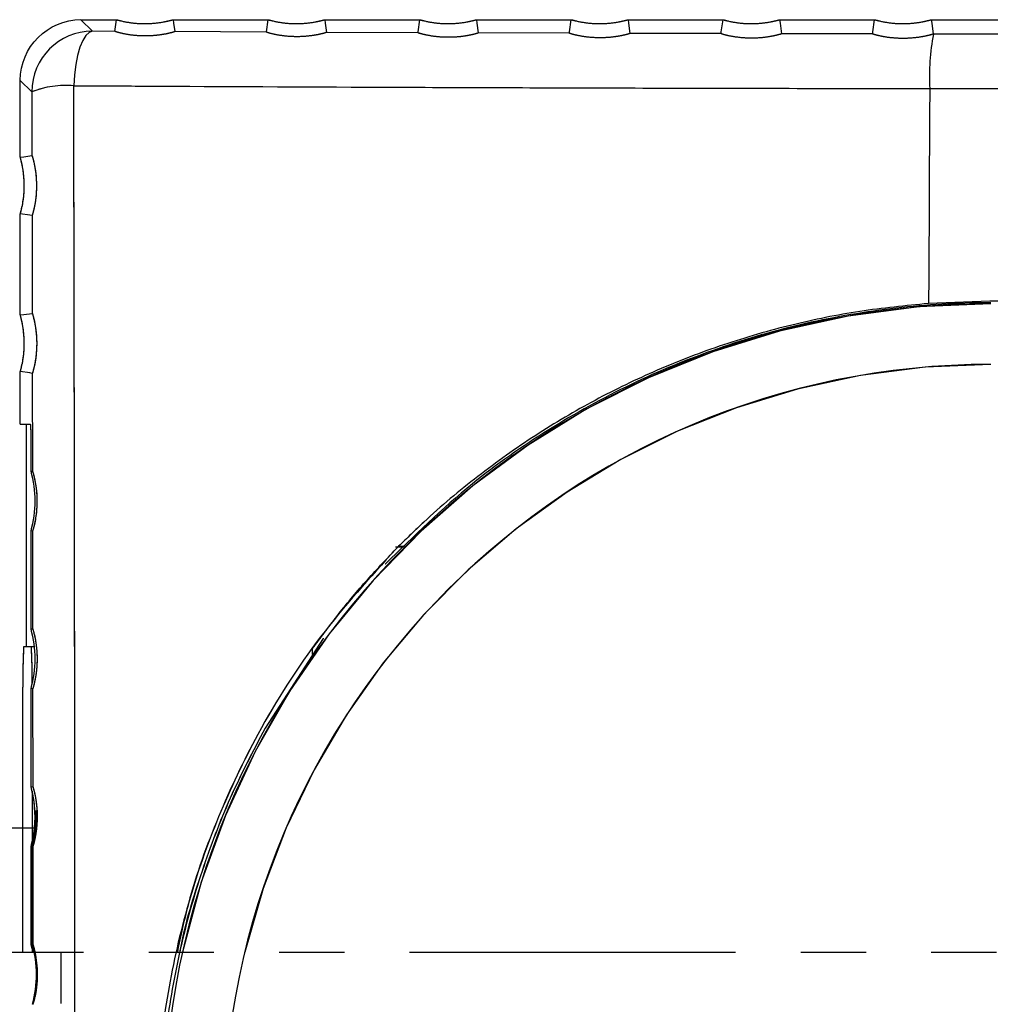
# Model space of a CAD drawing. Units: inches. Extents: x 0 to 34, y 0 to 45.4.
# Drawn here: x 11.8 to 13.7, y 16.2 to 18.2 of the extents above; entities that cross this region are included whole.
import ezdxf

# ---------------------------------------------------------------- set-up
doc = ezdxf.new("R2010")
doc.units = ezdxf.units.IN
doc.header["$MEASUREMENT"] = 0
doc.linetypes.add('HIDDEN', pattern=[0.375, 0.25, -0.125])
doc.linetypes.add('PHANTOM', pattern=[12.7, 6.35, -1.27, 1.27, -1.27, 1.27, -1.27])
for name, color, linetype in [('HIDDEN', 5, 'HIDDEN'), ('OBJECT', 7, 'Continuous'), ('PHANTOM', 6, 'PHANTOM')]:
    doc.layers.add(name, color=color, linetype=linetype)

msp = doc.modelspace()

# ---------------------------------------------------------------- linework, layer by layer
at = {"layer": 'HIDDEN', "color": 6, "linetype": 'HIDDEN', "ltscale": 0.125}
msp.add_line((11.8566, 16.341), (11.8566, 15.6401), dxfattribs=at)
at = {"layer": 'OBJECT', "color": 7, "linetype": 'Continuous'}
for p, q in [((11.8958, 18.1565), (11.9648, 18.1565)), ((11.9182, 18.1341), (11.8958, 18.1565)), ((11.9617, 18.1338), (11.9648, 18.1565)), ((12.0751, 18.1565), (12.2602, 18.1565)), ((12.0751, 18.1565), (12.0761, 18.15)), ((12.2569, 18.1327), (12.2602, 18.1565)), ((12.3705, 18.1565), (12.5555, 18.1565)), ((12.3705, 18.1565), (12.3714, 18.15)), ((12.5522, 18.1327), (12.5555, 18.1565)), ((12.6658, 18.1565), (12.8508, 18.1565)), ((12.6658, 18.1565), (12.6667, 18.15)), ((12.8475, 18.1327), (12.8508, 18.1565)), ((12.9612, 18.1565), (13.1462, 18.1565)), ((12.9612, 18.1565), (12.9621, 18.15)), ((13.1429, 18.1327), (13.1462, 18.1565)), ((13.2565, 18.1565), (13.4415, 18.1565)), ((13.2565, 18.1565), (13.2574, 18.15)), ((13.4382, 18.1327), (13.4415, 18.1565)), ((13.5518, 18.1565), (13.7368, 18.1565)), ((13.5518, 18.1565), (13.5528, 18.15)), ((12.0761, 18.15), (12.0784, 18.1332)), ((12.3714, 18.15), (12.3739, 18.1318)), ((12.6667, 18.15), (12.6694, 18.1306)), ((12.9621, 18.15), (12.9649, 18.1297)), ((13.2574, 18.15), (13.2603, 18.129)), ((13.5528, 18.15), (13.5557, 18.1286)), ((11.9052, 18.1257), (11.8992, 18.116)), ((11.9116, 18.1318), (11.9052, 18.1257)), ((11.9182, 18.1341), (11.9116, 18.1318)), ((11.9617, 18.1338), (11.9182, 18.1341)), ((12.2568, 18.1323), (12.0784, 18.1332)), ((12.2568, 18.1323), (12.2569, 18.1327)), ((12.552, 18.131), (12.3739, 18.1318)), ((12.552, 18.131), (12.5522, 18.1327)), ((12.8472, 18.13), (12.6694, 18.1306)), ((12.8472, 18.13), (12.8475, 18.1327)), ((13.1424, 18.1293), (12.9649, 18.1297)), ((13.1424, 18.1293), (13.1429, 18.1327)), ((13.4377, 18.1287), (13.2603, 18.129)), ((13.4377, 18.1287), (13.4382, 18.1327)), ((13.5562, 18.1286), (13.5557, 18.1286)), ((13.733, 18.1284), (13.5562, 18.1286)), ((11.8938, 18.103), (11.8893, 18.0871)), ((11.8992, 18.116), (11.8938, 18.103)), ((11.8893, 18.0871), (11.8856, 18.069)), ((11.8856, 18.069), (11.8831, 18.049)), ((11.8831, 18.049), (11.8817, 18.028)), ((11.7777, 17.8886), (11.7777, 18.0384)), ((11.7777, 18.0384), (11.8001, 18.0159)), ((13.549, 18.0225), (13.5486, 17.9702)), ((11.8001, 18.0159), (11.8004, 17.8918)), ((13.5486, 17.9702), (13.5483, 17.9179)), ((13.5483, 17.9179), (13.548, 17.8656)), ((11.7777, 17.8886), (11.7842, 17.8896)), ((11.7842, 17.8896), (11.8004, 17.8918)), ((13.548, 17.8656), (13.5477, 17.8133)), ((13.5477, 17.8133), (13.5474, 17.761)), ((11.7777, 17.5815), (11.7777, 17.7783)), ((11.7962, 17.7757), (11.7777, 17.7783)), ((11.8006, 17.7751), (11.7962, 17.7757)), ((11.8006, 17.7751), (11.8009, 17.5847)), ((13.5474, 17.761), (13.5471, 17.7086)), ((13.5471, 17.7086), (13.5469, 17.6563)), ((13.5469, 17.6563), (13.5466, 17.6039)), ((13.6657, 17.6083), (13.5466, 17.6039)), ((13.7689, 17.6083), (13.6657, 17.6083)), ((11.7777, 17.5815), (11.7842, 17.5824)), ((11.7842, 17.5824), (11.8009, 17.5847)), ((11.7777, 17.3688), (11.7777, 17.4712)), ((11.7962, 17.4686), (11.7777, 17.4712)), ((11.801, 17.4679), (11.7962, 17.4686)), ((11.801, 17.4679), (11.8013, 17.2776)), ((11.7777, 17.3688), (11.7971, 17.3688)), ((11.7895, 16.9357), (11.7895, 17.3688)), ((11.7984, 17.2901), (11.7984, 17.2772)), ((11.7984, 17.2772), (11.8013, 17.2776)), ((11.8014, 17.1607), (11.7984, 17.1611)), ((11.7984, 17.1611), (11.7984, 16.9701)), ((11.8014, 17.1607), (11.8016, 16.9705)), ((12.5241, 17.1293), (12.5083, 17.1293)), ((12.5145, 17.1311), (12.5145, 17.1311)), ((12.5145, 17.1311), (12.526, 17.1311)), ((12.4884, 17.0968), (12.489, 17.0971)), ((11.7984, 16.9701), (11.8016, 16.9705)), ((12.3674, 16.9518), (12.2544, 16.777)), ((12.3673, 16.952), (12.3674, 16.9518)), ((11.7842, 16.9357), (11.7993, 16.9357)), ((11.7993, 16.9357), (11.805, 16.9357)), ((12.347, 16.9202), (12.347, 16.932)), ((11.7828, 16.5832), (11.7828, 16.8569)), ((11.8017, 16.8535), (11.7984, 16.854)), ((11.7984, 16.854), (11.7984, 16.6629)), ((11.8017, 16.8535), (11.8018, 16.6634)), ((11.7984, 16.6629), (11.8018, 16.6634)), ((11.8007, 16.6542), (11.8007, 16.5832)), ((10.397, 16.5832), (11.808, 16.5832)), ((11.8019, 16.5464), (11.8014, 16.5464)), ((11.8014, 16.5464), (11.8014, 16.3562)), ((11.8014, 16.3562), (11.802, 16.3563))]:
    msp.add_line(p, q, dxfattribs=at)
at = {"layer": 'OBJECT', "color": 7, "linetype": 'PHANTOM'}
for p, q in [((11.8958, 18.1565), (11.9648, 18.1565)), ((11.9182, 18.1341), (11.8958, 18.1565)), ((11.9617, 18.1338), (11.9648, 18.1565)), ((12.0751, 18.1565), (12.2602, 18.1565)), ((12.0751, 18.1565), (12.0761, 18.15)), ((12.2569, 18.1327), (12.2602, 18.1565)), ((12.3705, 18.1565), (12.5555, 18.1565)), ((12.3705, 18.1565), (12.3714, 18.15)), ((12.5522, 18.1327), (12.5555, 18.1565)), ((12.6658, 18.1565), (12.8508, 18.1565)), ((12.6658, 18.1565), (12.6667, 18.15)), ((12.8475, 18.1327), (12.8508, 18.1565)), ((12.9612, 18.1565), (13.1462, 18.1565)), ((12.9612, 18.1565), (12.9621, 18.15)), ((13.1429, 18.1327), (13.1462, 18.1565)), ((13.2565, 18.1565), (13.4415, 18.1565)), ((13.2565, 18.1565), (13.2574, 18.15)), ((13.4382, 18.1327), (13.4415, 18.1565)), ((13.5518, 18.1565), (13.7368, 18.1565)), ((13.5518, 18.1565), (13.5528, 18.15)), ((12.0761, 18.15), (12.0784, 18.1332)), ((12.3714, 18.15), (12.3739, 18.1318)), ((12.6667, 18.15), (12.6694, 18.1306)), ((12.9621, 18.15), (12.9649, 18.1297)), ((13.2574, 18.15), (13.2603, 18.129)), ((13.5528, 18.15), (13.5557, 18.1286)), ((11.9052, 18.1257), (11.8992, 18.116)), ((11.9116, 18.1318), (11.9052, 18.1257)), ((11.9182, 18.1341), (11.9116, 18.1318)), ((11.9617, 18.1338), (11.9182, 18.1341)), ((12.2568, 18.1323), (12.0784, 18.1332)), ((12.2568, 18.1323), (12.2569, 18.1327)), ((12.552, 18.131), (12.3739, 18.1318)), ((12.552, 18.131), (12.5522, 18.1327)), ((12.8472, 18.13), (12.6694, 18.1306)), ((12.8472, 18.13), (12.8475, 18.1327)), ((13.1424, 18.1293), (12.9649, 18.1297)), ((13.1424, 18.1293), (13.1429, 18.1327)), ((13.4377, 18.1287), (13.2603, 18.129)), ((13.4377, 18.1287), (13.4382, 18.1327)), ((13.5562, 18.1286), (13.5557, 18.1286)), ((13.733, 18.1284), (13.5562, 18.1286)), ((11.8938, 18.103), (11.8893, 18.0871)), ((11.8992, 18.116), (11.8938, 18.103)), ((11.8893, 18.0871), (11.8856, 18.069)), ((11.8856, 18.069), (11.8831, 18.049)), ((11.8831, 18.049), (11.8817, 18.028)), ((11.7777, 18.0384), (11.8001, 18.0159)), ((11.7777, 17.8886), (11.7777, 18.0384)), ((13.549, 18.0225), (13.5486, 17.9702)), ((11.8001, 18.0159), (11.8004, 17.8918)), ((13.5486, 17.9702), (13.5483, 17.9179)), ((13.5483, 17.9179), (13.548, 17.8656)), ((11.7777, 17.8886), (11.7842, 17.8896)), ((11.7842, 17.8896), (11.8004, 17.8918)), ((13.548, 17.8656), (13.5477, 17.8133)), ((13.5477, 17.8133), (13.5474, 17.761)), ((11.7777, 17.5815), (11.7777, 17.7783)), ((11.7962, 17.7757), (11.7777, 17.7783)), ((11.8006, 17.7751), (11.7962, 17.7757)), ((11.8006, 17.7751), (11.8009, 17.5847)), ((13.5474, 17.761), (13.5471, 17.7086)), ((13.5471, 17.7086), (13.5469, 17.6563)), ((13.5469, 17.6563), (13.5466, 17.6039)), ((13.6657, 17.6083), (13.5466, 17.6039)), ((13.7689, 17.6083), (13.6657, 17.6083)), ((11.7777, 17.5815), (11.7842, 17.5824)), ((11.7842, 17.5824), (11.8009, 17.5847)), ((11.7777, 17.3688), (11.7777, 17.4712)), ((11.7962, 17.4686), (11.7777, 17.4712)), ((11.801, 17.4679), (11.7962, 17.4686)), ((11.801, 17.4679), (11.8013, 17.2776)), ((11.7777, 17.3688), (11.7971, 17.3688)), ((11.7895, 16.9357), (11.7895, 17.3688)), ((11.7984, 17.2901), (11.7984, 17.2772)), ((11.7984, 17.2772), (11.8013, 17.2776)), ((11.8014, 17.1607), (11.7984, 17.1611)), ((11.7984, 17.1611), (11.7984, 16.9701)), ((11.8014, 17.1607), (11.8016, 16.9705)), ((12.5241, 17.1293), (12.5085, 17.1293)), ((12.5145, 17.1311), (12.5145, 17.1311)), ((12.5145, 17.1311), (12.526, 17.1311)), ((12.4884, 17.0968), (12.489, 17.0971)), ((11.7984, 16.9701), (11.8016, 16.9705)), ((12.3674, 16.9518), (12.2544, 16.777)), ((12.3673, 16.952), (12.3674, 16.9518)), ((11.7842, 16.9357), (11.7993, 16.9357)), ((11.7993, 16.9357), (11.805, 16.9357)), ((12.347, 16.9202), (12.347, 16.932)), ((11.7828, 16.341), (11.7828, 16.8569)), ((11.8017, 16.8535), (11.7984, 16.854)), ((11.7984, 16.854), (11.7984, 16.6629)), ((11.8017, 16.8535), (11.8018, 16.6634)), ((11.7984, 16.6629), (11.8018, 16.6634)), ((11.8007, 16.6542), (11.8007, 16.5556)), ((11.7993, 16.5467), (11.7984, 16.5468)), ((11.7984, 16.5468), (11.7984, 16.3558)), ((11.7993, 16.3559), (11.7993, 16.5467)), ((11.8019, 16.5464), (11.8014, 16.5464)), ((11.8014, 16.5464), (11.8014, 16.3562)), ((11.802, 16.5576), (11.8041, 16.5576)), ((11.7984, 16.3558), (11.7993, 16.3559)), ((11.7984, 16.3558), (11.8019, 16.3415)), ((11.7993, 16.3559), (11.8027, 16.3416)), ((11.8014, 16.3562), (11.802, 16.3563)), ((11.8048, 16.3418), (11.8014, 16.3562)), ((11.8007, 16.347), (11.8007, 16.341)), ((11.8019, 16.3415), (11.802, 16.341)), ((11.8027, 16.3416), (11.8028, 16.341)), ((11.8049, 16.341), (11.8048, 16.3418))]:
    msp.add_line(p, q, dxfattribs=at)
at = {"layer": 'OBJECT', "color": 7, "linetype": 'Continuous'}
for centre, radius, start, end in [((11.9183, 18.0159), 0.1182, 90.0206, 179.9794), ((13.9875, 18.0459), 0.4392, 169.1511, 183.0548), ((11.8671, 17.8454), 0.1832, 85.4204, 111.4363), ((13.668, 15.9906), 1.6128, 90, 270), ((13.668, 15.9906), 1.4947, 90, 270), ((11.5885, 17.2192), 0.2179, 344.547, 15.453), ((11.5885, 16.912), 0.2179, 344.547, 15.453), ((12.9122, 16.8766), 1.1296, 177.0021, 180.9981), ((10.7283, 16.879), 1.0725, 359.1268, 3.0261), ((11.5885, 16.6049), 0.2179, 354.2945, 15.453), ((11.5885, 16.6049), 0.2208, 344.6502, 347.6411), ((11.5885, 16.2977), 0.2208, 344.6502, 15.3498)]:
    msp.add_arc(centre, radius, start, end, dxfattribs=at)
at = {"layer": 'OBJECT', "color": 7, "linetype": 'PHANTOM'}
for centre, radius, start, end in [((11.9183, 18.0159), 0.1182, 90.0206, 179.9794), ((13.9875, 18.0459), 0.4392, 169.1511, 183.0548), ((11.8671, 17.8454), 0.1832, 85.4204, 111.4363), ((13.668, 15.9906), 1.6128, 90, 167.4495), ((13.668, 15.9906), 1.4947, 90, 166.4395), ((11.5885, 17.2192), 0.2179, 344.547, 15.453), ((11.5885, 16.912), 0.2179, 344.547, 15.453), ((12.9122, 16.8766), 1.1296, 177.0021, 180.9981), ((10.7283, 16.879), 1.0725, 359.1268, 3.0261), ((11.5885, 16.6049), 0.2179, 344.547, 15.453), ((11.5885, 16.6049), 0.2187, 344.5775, 347.5227), ((11.5885, 16.6049), 0.2208, 344.6502, 347.6411)]:
    msp.add_arc(centre, radius, start, end, dxfattribs=at)
at = {"layer": 'OBJECT', "color": 7, "linetype": 'Continuous', "extrusion": (0, 0, -1)}
for centre, major_axis, ratio, start_param, end_param in [((11.8958, 18.0384), (-0.0836, 0.0836), 0.999756, 5.497939, 7.068431), ((11.7971, 17.2901), (0, 0.0788), 0.017455, 0, 1.570796)]:
    msp.add_ellipse(centre, major_axis=major_axis, ratio=ratio, start_param=start_param, end_param=end_param, dxfattribs=at)
at = {"layer": 'OBJECT', "color": 7, "linetype": 'PHANTOM', "extrusion": (0, 0, -1)}
for centre, major_axis, ratio, start_param, end_param in [((11.8958, 18.0384), (-0.0836, 0.0836), 0.999756, 5.497939, 7.068431), ((11.7971, 17.2901), (0, 0.0788), 0.017455, 0, 1.570796)]:
    msp.add_ellipse(centre, major_axis=major_axis, ratio=ratio, start_param=start_param, end_param=end_param, dxfattribs=at)
at = {"layer": 'OBJECT', "color": 7, "linetype": 'Continuous'}
for points, knots in [([(11.9648, 18.1565), (11.9649, 18.1565), (11.965, 18.1565), (11.966, 18.1562), (11.9691, 18.1554), (11.9809, 18.1524), (12.0016, 18.149), (12.0291, 18.1484), (12.0497, 18.1508), (12.0624, 18.1534), (12.0676, 18.1546), (12.0713, 18.1555), (12.0737, 18.1561), (12.0747, 18.1564), (12.0751, 18.1565), (12.0751, 18.1565), (12.0751, 18.1565)], [0, 0, 0, 0, 0.011004, 0.024492, 0.047601, 0.113496, 0.345371, 0.574676, 0.809721, 0.867275, 0.907686, 0.951847, 0.968996, 0.986293, 0.996586, 1, 1, 1, 1]), ([(12.2602, 18.1565), (12.2602, 18.1565), (12.2603, 18.1565), (12.2614, 18.1562), (12.2645, 18.1554), (12.2762, 18.1524), (12.2969, 18.149), (12.3244, 18.1484), (12.345, 18.1508), (12.3577, 18.1534), (12.363, 18.1546), (12.3666, 18.1555), (12.369, 18.1561), (12.3701, 18.1564), (12.3705, 18.1565), (12.3705, 18.1565), (12.3705, 18.1565)], [0, 0, 0, 0, 0.011004, 0.024493, 0.047601, 0.113496, 0.345371, 0.574676, 0.809721, 0.867275, 0.907686, 0.951847, 0.968996, 0.986293, 0.996586, 1, 1, 1, 1]), ([(12.5555, 18.1565), (12.5556, 18.1565), (12.5557, 18.1565), (12.5567, 18.1562), (12.5598, 18.1554), (12.5716, 18.1524), (12.5923, 18.149), (12.6198, 18.1484), (12.6404, 18.1508), (12.6531, 18.1534), (12.6583, 18.1546), (12.6619, 18.1555), (12.6643, 18.1561), (12.6654, 18.1564), (12.6658, 18.1565), (12.6658, 18.1565), (12.6658, 18.1565)], [0, 0, 0, 0, 0.011004, 0.024493, 0.047601, 0.113496, 0.345371, 0.574676, 0.809721, 0.867275, 0.907686, 0.951847, 0.968996, 0.986293, 0.996586, 1, 1, 1, 1]), ([(12.8508, 18.1565), (12.8509, 18.1565), (12.851, 18.1565), (12.852, 18.1562), (12.8551, 18.1554), (12.8669, 18.1524), (12.8876, 18.149), (12.9151, 18.1484), (12.9357, 18.1508), (12.9484, 18.1534), (12.9536, 18.1546), (12.9573, 18.1555), (12.9597, 18.1561), (12.9608, 18.1564), (12.9611, 18.1565), (12.9611, 18.1565), (12.9612, 18.1565)], [0, 0, 0, 0, 0.011004, 0.024493, 0.047601, 0.113496, 0.345371, 0.574676, 0.809722, 0.867274, 0.907686, 0.951848, 0.968995, 0.986293, 0.996586, 1, 1, 1, 1]), ([(13.1462, 18.1565), (13.1462, 18.1565), (13.1463, 18.1565), (13.1474, 18.1562), (13.1505, 18.1554), (13.1623, 18.1524), (13.1829, 18.149), (13.2104, 18.1484), (13.231, 18.1508), (13.2437, 18.1534), (13.249, 18.1546), (13.2526, 18.1555), (13.255, 18.1561), (13.2561, 18.1564), (13.2565, 18.1565), (13.2565, 18.1565), (13.2565, 18.1565)], [0, 0, 0, 0, 0.011004, 0.024493, 0.047601, 0.113496, 0.345371, 0.574676, 0.809721, 0.867275, 0.907687, 0.951847, 0.968995, 0.986293, 0.996586, 1, 1, 1, 1]), ([(13.4415, 18.1565), (13.4416, 18.1565), (13.4417, 18.1565), (13.4427, 18.1562), (13.4458, 18.1554), (13.4576, 18.1524), (13.4783, 18.149), (13.5058, 18.1484), (13.5264, 18.1508), (13.5391, 18.1534), (13.5443, 18.1546), (13.5479, 18.1555), (13.5503, 18.1561), (13.5514, 18.1564), (13.5518, 18.1565), (13.5518, 18.1565), (13.5518, 18.1565)], [0, 0, 0, 0, 0.011004, 0.024493, 0.047601, 0.113496, 0.345371, 0.574676, 0.809721, 0.867275, 0.907687, 0.951847, 0.968995, 0.986293, 0.996586, 1, 1, 1, 1]), ([(12.0784, 18.1332), (12.0781, 18.133), (12.0776, 18.1328), (12.0727, 18.1313), (12.0648, 18.1294), (12.0529, 18.1271), (12.0344, 18.1249), (12.0115, 18.1246), (11.9884, 18.127), (11.9721, 18.1305), (11.9632, 18.1331), (11.9621, 18.1336), (11.9617, 18.1338)], [0, 0, 0, 0, 0.05994, 0.120182, 0.173908, 0.245932, 0.349448, 0.503471, 0.66329, 0.822965, 0.922606, 1, 1, 1, 1]), ([(12.3739, 18.1318), (12.3736, 18.1316), (12.373, 18.1313), (12.3679, 18.1298), (12.3596, 18.1278), (12.3467, 18.1254), (12.327, 18.1232), (12.3031, 18.1233), (12.2805, 18.1261), (12.2656, 18.1295), (12.258, 18.1317), (12.2572, 18.1321), (12.2568, 18.1323)], [0, 0, 0, 0, 0.062141, 0.124509, 0.18091, 0.260152, 0.373533, 0.534997, 0.700537, 0.840307, 0.932516, 1, 1, 1, 1]), ([(12.6694, 18.1306), (12.6691, 18.1304), (12.6684, 18.1301), (12.663, 18.1286), (12.6542, 18.1265), (12.6404, 18.1239), (12.6196, 18.1219), (12.5948, 18.1223), (12.5729, 18.1254), (12.559, 18.1287), (12.5528, 18.1306), (12.5522, 18.1309), (12.552, 18.131)], [0, 0, 0, 0, 0.064508, 0.129152, 0.1886, 0.275578, 0.398856, 0.565513, 0.734555, 0.856825, 0.945581, 1, 1, 1, 1]), ([(12.9649, 18.1297), (12.9645, 18.1295), (12.9638, 18.1292), (12.958, 18.1275), (12.9488, 18.1253), (12.934, 18.1227), (12.9122, 18.1208), (12.8868, 18.1216), (12.8655, 18.125), (12.8529, 18.1281), (12.8478, 18.1297), (12.8473, 18.1299), (12.8472, 18.13)], [0, 0, 0, 0, 0.067011, 0.134054, 0.196937, 0.29214, 0.425069, 0.594281, 0.764501, 0.872301, 0.954877, 1, 1, 1, 1]), ([(13.2603, 18.129), (13.2599, 18.1288), (13.2591, 18.1285), (13.2531, 18.1268), (13.2433, 18.1245), (13.2275, 18.1217), (13.2061, 18.1201), (13.1816, 18.121), (13.1612, 18.1241), (13.1485, 18.1272), (13.1431, 18.1289), (13.1426, 18.1292), (13.1424, 18.1293)], [0, 0, 0, 0, 0.069623, 0.139167, 0.205871, 0.309742, 0.451745, 0.597239, 0.766478, 0.869122, 0.949652, 1, 1, 1, 1]), ([(13.5557, 18.1286), (13.5553, 18.1284), (13.5544, 18.128), (13.5475, 18.1261), (13.5358, 18.1234), (13.5172, 18.1206), (13.4935, 18.1196), (13.4701, 18.1213), (13.4526, 18.1245), (13.4424, 18.1271), (13.4382, 18.1284), (13.4378, 18.1287), (13.4377, 18.1287)], [0, 0, 0, 0, 0.072367, 0.144529, 0.232636, 0.351645, 0.507443, 0.665215, 0.792038, 0.885647, 0.960191, 1, 1, 1, 1]), ([(11.8817, 18.028), (11.9192, 18.0278), (11.9942, 18.0274), (12.2207, 18.0262), (12.5657, 18.0247), (12.9622, 18.0235), (13.2908, 18.0228), (13.4628, 18.0226), (13.549, 18.0225)], [0, 0, 0, 0, 0.0694152, 0.1388522, 0.4166767, 0.6959089, 0.8478401, 1, 1, 1, 1]), ([(11.8817, 13.9531), (11.8821, 14.1216), (11.8828, 14.4587), (11.8835, 14.9662), (11.8839, 15.4749), (11.8841, 15.9353), (11.884, 16.3465), (11.8837, 16.8081), (11.8831, 17.3693), (11.8822, 17.8084), (11.8817, 18.028)], [0, 0, 0, 0, 0.124447, 0.248895, 0.373707, 0.49852, 0.587171, 0.675855, 0.837827, 1, 1, 1, 1]), ([(13.549, 18.0225), (13.6276, 18.0224), (13.8272, 18.0222), (14.148, 18.0219), (14.3902, 18.0218), (14.5113, 18.0217)], [0, 0, 0, 0, 0.245191, 0.622581, 1, 1, 1, 1]), ([(11.7777, 17.7783), (11.7777, 17.7784), (11.7777, 17.7785), (11.778, 17.7795), (11.7788, 17.7826), (11.7818, 17.7944), (11.7867, 17.8242), (11.7852, 17.8545), (11.7808, 17.8759), (11.7796, 17.8811), (11.7787, 17.8847), (11.7781, 17.8871), (11.7778, 17.8882), (11.7777, 17.8886), (11.7777, 17.8886), (11.7777, 17.8886)], [0, 0, 0, 0, 0.01102, 0.024528, 0.047671, 0.113661, 0.345873, 0.809445, 0.867082, 0.907552, 0.951778, 0.96895, 0.986273, 0.996581, 1, 1, 1, 1]), ([(11.8004, 17.8918), (11.8006, 17.8912), (11.8011, 17.8901), (11.8035, 17.8816), (11.8067, 17.8669), (11.8092, 17.845), (11.8092, 17.8211), (11.8069, 17.8011), (11.8041, 17.7875), (11.8019, 17.779), (11.8008, 17.7755), (11.8006, 17.7752), (11.8006, 17.7751)], [0, 0, 0, 0, 0.08455, 0.168409, 0.287789, 0.443596, 0.601458, 0.727573, 0.819874, 0.893501, 0.967526, 1, 1, 1, 1]), ([(13.668, 17.6053), (13.6658, 17.6053), (13.6042, 17.6053), (13.4828, 17.598), (13.3066, 17.568), (13.1333, 17.5185), (12.9654, 17.4492), (12.8054, 17.3607), (12.6422, 17.247), (12.5439, 17.1508), (12.489, 17.0971)], [0, 0, 0, 0, 0.004817, 0.139645, 0.2749, 0.409738, 0.548145, 0.687, 0.825416, 1, 1, 1, 1]), ([(13.5466, 17.6039), (13.5018, 17.5995), (13.4122, 17.5907), (13.2786, 17.5634), (13.1466, 17.5253), (13.0184, 17.4761), (12.8961, 17.4169), (12.7793, 17.348), (12.6677, 17.2687), (12.5798, 17.1949), (12.5307, 17.1469), (12.5145, 17.1311)], [0, 0, 0, 0, 0.116059, 0.232118, 0.35156, 0.471003, 0.586935, 0.702867, 0.822094, 0.941321, 1, 1, 1, 1]), ([(11.7777, 17.4712), (11.7777, 17.4712), (11.7777, 17.4713), (11.778, 17.4724), (11.7788, 17.4754), (11.7818, 17.4872), (11.7867, 17.517), (11.7852, 17.5473), (11.7808, 17.5687), (11.7796, 17.574), (11.7787, 17.5776), (11.7781, 17.58), (11.7778, 17.5811), (11.7777, 17.5815), (11.7777, 17.5815), (11.7777, 17.5815)], [0, 0, 0, 0, 0.01102, 0.024529, 0.04767, 0.113661, 0.345873, 0.809444, 0.867082, 0.907553, 0.951777, 0.96895, 0.986273, 0.996581, 1, 1, 1, 1]), ([(11.8009, 17.5847), (11.8011, 17.5842), (11.8016, 17.5831), (11.8039, 17.5747), (11.807, 17.5603), (11.8097, 17.5389), (11.8097, 17.5151), (11.8075, 17.4949), (11.8047, 17.4807), (11.8024, 17.4719), (11.8013, 17.4683), (11.8011, 17.468), (11.801, 17.4679)], [0, 0, 0, 0, 0.083262, 0.165883, 0.281791, 0.434158, 0.588843, 0.720258, 0.815766, 0.891442, 0.967568, 1, 1, 1, 1]), ([(11.8013, 17.2776), (11.8015, 17.2771), (11.802, 17.276), (11.8043, 17.2679), (11.8073, 17.2537), (11.81, 17.2328), (11.8102, 17.2092), (11.808, 17.1886), (11.8052, 17.1739), (11.8028, 17.1649), (11.8016, 17.1611), (11.8015, 17.1608), (11.8014, 17.1607)], [0, 0, 0, 0, 0.082011, 0.163433, 0.275965, 0.424811, 0.576213, 0.712743, 0.811592, 0.889387, 0.967683, 1, 1, 1, 1]), ([(12.5095, 17.126), (12.4588, 17.0704), (12.3574, 16.9591), (12.2447, 16.7809), (12.1608, 16.6056), (12.1021, 16.4369), (12.062, 16.2627), (12.042, 16.0849), (12.0414, 15.906), (12.0607, 15.7257), (12.1011, 15.5468), (12.1622, 15.3716), (12.2481, 15.1941), (12.361, 15.0178), (12.46, 14.9094), (12.5095, 14.8551)], [0, 0, 0, 0, 0.089888, 0.179771, 0.250439, 0.321326, 0.391987, 0.462643, 0.533526, 0.604182, 0.677585, 0.751242, 0.824653, 0.912325, 1, 1, 1, 1]), ([(12.347, 16.932), (12.3625, 16.953), (12.3952, 16.9976), (12.4493, 17.0625), (12.4894, 17.1048), (12.5095, 17.126)], [0, 0, 0, 0, 0.309142, 0.654072, 1, 1, 1, 1]), ([(12.5095, 17.126), (12.5096, 17.1261), (12.5112, 17.1277), (12.5129, 17.1294), (12.5145, 17.1311)], [0, 0, 0, 0, 0.0251586, 1, 1, 1, 1]), ([(11.8016, 16.9705), (11.8018, 16.97), (11.8023, 16.969), (11.8045, 16.961), (11.8076, 16.9472), (11.8102, 16.9267), (11.8106, 16.902), (11.8082, 16.8801), (11.8051, 16.8649), (11.8028, 16.8567), (11.8019, 16.8537), (11.8017, 16.8536), (11.8017, 16.8535)], [0, 0, 0, 0, 0.080822, 0.161106, 0.270393, 0.415699, 0.563776, 0.729602, 0.824499, 0.90158, 0.979127, 1, 1, 1, 1]), ([(12.2544, 16.777), (12.2309, 16.732), (12.1838, 16.642), (12.1289, 16.4976), (12.0867, 16.347), (12.0606, 16.1988), (12.0489, 16.0571), (12.0489, 15.9217), (12.0605, 15.7853), (12.0898, 15.6169), (12.1465, 15.4185), (12.2182, 15.2761), (12.2544, 15.2041)], [0, 0, 0, 0, 0.092879, 0.185758, 0.28217, 0.378574, 0.459759, 0.540942, 0.624814, 0.70869, 0.852738, 1, 1, 1, 1]), ([(11.8018, 16.6634), (11.8021, 16.6629), (11.8025, 16.6619), (11.8047, 16.6541), (11.8077, 16.6406), (11.8103, 16.6206), (11.8108, 16.5963), (11.8086, 16.5744), (11.8055, 16.5587), (11.8032, 16.5498), (11.8021, 16.5466), (11.8019, 16.5464), (11.8019, 16.5464)], [0, 0, 0, 0, 0.079634, 0.158779, 0.264867, 0.406521, 0.551131, 0.716488, 0.816482, 0.896324, 0.976708, 1, 1, 1, 1]), ([(11.8041, 16.5576), (11.8048, 16.5608), (11.8061, 16.5671), (11.8074, 16.5765), (11.8083, 16.5855), (11.8088, 16.5937), (11.8089, 16.6009), (11.8088, 16.607), (11.8085, 16.6118), (11.8082, 16.615), (11.808, 16.6167), (11.8078, 16.6168), (11.8077, 16.6151), (11.8077, 16.6119), (11.8076, 16.607), (11.8075, 16.6008), (11.8071, 16.5933), (11.8067, 16.5874), (11.8062, 16.5837), (11.8062, 16.5832)], [0, 0, 0, 0, 0.060277, 0.122275, 0.182587, 0.244678, 0.304572, 0.366149, 0.427056, 0.489687, 0.551297, 0.614694, 0.676262, 0.739615, 0.80119, 0.864556, 0.926024, 0.989316, 1, 1, 1, 1]), ([(11.8019, 16.5464), (11.8019, 16.5147), (11.802, 16.4513), (11.802, 16.3879), (11.802, 16.3563)], [0, 0, 0, 0, 0.499994, 1, 1, 1, 1]), ([(11.802, 16.3563), (11.8022, 16.3558), (11.8026, 16.3548), (11.8048, 16.3471), (11.8077, 16.3339), (11.8103, 16.3145), (11.811, 16.2906), (11.809, 16.2687), (11.8058, 16.2524), (11.8035, 16.2435), (11.8023, 16.2396), (11.8021, 16.2393), (11.802, 16.2392)], [0, 0, 0, 0, 0.078462, 0.156487, 0.259445, 0.397383, 0.538432, 0.70292, 0.808279, 0.890984, 0.960535, 1, 1, 1, 1])]:
    msp.add_open_spline(points, degree=3, knots=knots, dxfattribs=at)
at = {"layer": 'OBJECT', "color": 7, "linetype": 'PHANTOM'}
for points, knots in [([(11.9648, 18.1565), (11.9649, 18.1565), (11.965, 18.1565), (11.966, 18.1562), (11.9691, 18.1554), (11.9809, 18.1524), (12.0016, 18.149), (12.0291, 18.1484), (12.0497, 18.1508), (12.0624, 18.1534), (12.0676, 18.1546), (12.0713, 18.1555), (12.0737, 18.1561), (12.0747, 18.1564), (12.0751, 18.1565), (12.0751, 18.1565), (12.0751, 18.1565)], [0, 0, 0, 0, 0.011004, 0.024492, 0.047601, 0.113496, 0.345371, 0.574676, 0.809721, 0.867275, 0.907686, 0.951847, 0.968996, 0.986293, 0.996586, 1, 1, 1, 1]), ([(12.2602, 18.1565), (12.2602, 18.1565), (12.2603, 18.1565), (12.2614, 18.1562), (12.2645, 18.1554), (12.2762, 18.1524), (12.2969, 18.149), (12.3244, 18.1484), (12.345, 18.1508), (12.3577, 18.1534), (12.363, 18.1546), (12.3666, 18.1555), (12.369, 18.1561), (12.3701, 18.1564), (12.3705, 18.1565), (12.3705, 18.1565), (12.3705, 18.1565)], [0, 0, 0, 0, 0.011004, 0.024493, 0.047601, 0.113496, 0.345371, 0.574676, 0.809721, 0.867275, 0.907686, 0.951847, 0.968996, 0.986293, 0.996586, 1, 1, 1, 1]), ([(12.5555, 18.1565), (12.5556, 18.1565), (12.5557, 18.1565), (12.5567, 18.1562), (12.5598, 18.1554), (12.5716, 18.1524), (12.5923, 18.149), (12.6198, 18.1484), (12.6404, 18.1508), (12.6531, 18.1534), (12.6583, 18.1546), (12.6619, 18.1555), (12.6643, 18.1561), (12.6654, 18.1564), (12.6658, 18.1565), (12.6658, 18.1565), (12.6658, 18.1565)], [0, 0, 0, 0, 0.011004, 0.024493, 0.047601, 0.113496, 0.345371, 0.574676, 0.809721, 0.867275, 0.907686, 0.951847, 0.968996, 0.986293, 0.996586, 1, 1, 1, 1]), ([(12.8508, 18.1565), (12.8509, 18.1565), (12.851, 18.1565), (12.852, 18.1562), (12.8551, 18.1554), (12.8669, 18.1524), (12.8876, 18.149), (12.9151, 18.1484), (12.9357, 18.1508), (12.9484, 18.1534), (12.9536, 18.1546), (12.9573, 18.1555), (12.9597, 18.1561), (12.9608, 18.1564), (12.9611, 18.1565), (12.9611, 18.1565), (12.9612, 18.1565)], [0, 0, 0, 0, 0.011004, 0.024493, 0.047601, 0.113496, 0.345371, 0.574676, 0.809722, 0.867274, 0.907686, 0.951848, 0.968995, 0.986293, 0.996586, 1, 1, 1, 1]), ([(13.1462, 18.1565), (13.1462, 18.1565), (13.1463, 18.1565), (13.1474, 18.1562), (13.1505, 18.1554), (13.1623, 18.1524), (13.1829, 18.149), (13.2104, 18.1484), (13.231, 18.1508), (13.2437, 18.1534), (13.249, 18.1546), (13.2526, 18.1555), (13.255, 18.1561), (13.2561, 18.1564), (13.2565, 18.1565), (13.2565, 18.1565), (13.2565, 18.1565)], [0, 0, 0, 0, 0.011004, 0.024493, 0.047601, 0.113496, 0.345371, 0.574676, 0.809721, 0.867275, 0.907687, 0.951847, 0.968995, 0.986293, 0.996586, 1, 1, 1, 1]), ([(13.4415, 18.1565), (13.4416, 18.1565), (13.4417, 18.1565), (13.4427, 18.1562), (13.4458, 18.1554), (13.4576, 18.1524), (13.4783, 18.149), (13.5058, 18.1484), (13.5264, 18.1508), (13.5391, 18.1534), (13.5443, 18.1546), (13.5479, 18.1555), (13.5503, 18.1561), (13.5514, 18.1564), (13.5518, 18.1565), (13.5518, 18.1565), (13.5518, 18.1565)], [0, 0, 0, 0, 0.011004, 0.024493, 0.047601, 0.113496, 0.345371, 0.574676, 0.809721, 0.867275, 0.907687, 0.951847, 0.968995, 0.986293, 0.996586, 1, 1, 1, 1]), ([(12.0784, 18.1332), (12.0781, 18.133), (12.0776, 18.1328), (12.0727, 18.1313), (12.0648, 18.1294), (12.0529, 18.1271), (12.0344, 18.1249), (12.0115, 18.1246), (11.9884, 18.127), (11.9721, 18.1305), (11.9632, 18.1331), (11.9621, 18.1336), (11.9617, 18.1338)], [0, 0, 0, 0, 0.05994, 0.120182, 0.173908, 0.245932, 0.349448, 0.503471, 0.66329, 0.822965, 0.922606, 1, 1, 1, 1]), ([(12.3739, 18.1318), (12.3736, 18.1316), (12.373, 18.1313), (12.3679, 18.1298), (12.3596, 18.1278), (12.3467, 18.1254), (12.327, 18.1232), (12.3031, 18.1233), (12.2805, 18.1261), (12.2656, 18.1295), (12.258, 18.1317), (12.2572, 18.1321), (12.2568, 18.1323)], [0, 0, 0, 0, 0.062141, 0.124509, 0.18091, 0.260152, 0.373533, 0.534997, 0.700537, 0.840307, 0.932516, 1, 1, 1, 1]), ([(12.6694, 18.1306), (12.6691, 18.1304), (12.6684, 18.1301), (12.663, 18.1286), (12.6542, 18.1265), (12.6404, 18.1239), (12.6196, 18.1219), (12.5948, 18.1223), (12.5729, 18.1254), (12.559, 18.1287), (12.5528, 18.1306), (12.5522, 18.1309), (12.552, 18.131)], [0, 0, 0, 0, 0.064508, 0.129152, 0.1886, 0.275578, 0.398856, 0.565513, 0.734555, 0.856825, 0.945581, 1, 1, 1, 1]), ([(12.9649, 18.1297), (12.9645, 18.1295), (12.9638, 18.1292), (12.958, 18.1275), (12.9488, 18.1253), (12.934, 18.1227), (12.9122, 18.1208), (12.8868, 18.1216), (12.8655, 18.125), (12.8529, 18.1281), (12.8478, 18.1297), (12.8473, 18.1299), (12.8472, 18.13)], [0, 0, 0, 0, 0.067011, 0.134054, 0.196937, 0.29214, 0.425069, 0.594281, 0.764501, 0.872301, 0.954877, 1, 1, 1, 1]), ([(13.2603, 18.129), (13.2599, 18.1288), (13.2591, 18.1285), (13.2531, 18.1268), (13.2433, 18.1245), (13.2275, 18.1217), (13.2061, 18.1201), (13.1816, 18.121), (13.1612, 18.1241), (13.1485, 18.1272), (13.1431, 18.1289), (13.1426, 18.1292), (13.1424, 18.1293)], [0, 0, 0, 0, 0.069623, 0.139167, 0.205871, 0.309742, 0.451745, 0.597239, 0.766478, 0.869122, 0.949652, 1, 1, 1, 1]), ([(13.5557, 18.1286), (13.5553, 18.1284), (13.5544, 18.128), (13.5475, 18.1261), (13.5358, 18.1234), (13.5172, 18.1206), (13.4935, 18.1196), (13.4701, 18.1213), (13.4526, 18.1245), (13.4424, 18.1271), (13.4382, 18.1284), (13.4378, 18.1287), (13.4377, 18.1287)], [0, 0, 0, 0, 0.072367, 0.144529, 0.232636, 0.351645, 0.507443, 0.665215, 0.792038, 0.885647, 0.960191, 1, 1, 1, 1]), ([(11.8817, 18.028), (11.9192, 18.0278), (11.9942, 18.0274), (12.2207, 18.0262), (12.5657, 18.0247), (12.9622, 18.0235), (13.2908, 18.0228), (13.4628, 18.0226), (13.549, 18.0225)], [0, 0, 0, 0, 0.0694152, 0.1388522, 0.4166767, 0.6959089, 0.8478401, 1, 1, 1, 1]), ([(11.884, 16.341), (11.884, 16.3428), (11.8839, 16.4653), (11.8837, 16.8081), (11.8831, 17.3693), (11.8822, 17.8084), (11.8817, 18.028)], [0, 0, 0, 0, 0.0032, 0.217333, 0.608424, 1, 1, 1, 1]), ([(13.549, 18.0225), (13.6276, 18.0224), (13.8272, 18.0222), (14.148, 18.0219), (14.3902, 18.0218), (14.5113, 18.0217)], [0, 0, 0, 0, 0.245191, 0.622581, 1, 1, 1, 1]), ([(11.7777, 17.7783), (11.7777, 17.7784), (11.7777, 17.7785), (11.778, 17.7795), (11.7788, 17.7826), (11.7818, 17.7944), (11.7867, 17.8242), (11.7852, 17.8545), (11.7808, 17.8759), (11.7796, 17.8811), (11.7787, 17.8847), (11.7781, 17.8871), (11.7778, 17.8882), (11.7777, 17.8886), (11.7777, 17.8886), (11.7777, 17.8886)], [0, 0, 0, 0, 0.01102, 0.024528, 0.047671, 0.113661, 0.345873, 0.809445, 0.867082, 0.907552, 0.951778, 0.96895, 0.986273, 0.996581, 1, 1, 1, 1]), ([(11.8004, 17.8918), (11.8006, 17.8912), (11.8011, 17.8901), (11.8035, 17.8816), (11.8067, 17.8669), (11.8092, 17.845), (11.8092, 17.8211), (11.8069, 17.8011), (11.8041, 17.7875), (11.8019, 17.779), (11.8008, 17.7755), (11.8006, 17.7752), (11.8006, 17.7751)], [0, 0, 0, 0, 0.08455, 0.168409, 0.287789, 0.443596, 0.601458, 0.727573, 0.819874, 0.893501, 0.967526, 1, 1, 1, 1]), ([(13.668, 17.6053), (13.6658, 17.6053), (13.6042, 17.6053), (13.4828, 17.598), (13.3066, 17.568), (13.1333, 17.5185), (12.9654, 17.4492), (12.8054, 17.3607), (12.6422, 17.247), (12.5439, 17.1508), (12.489, 17.0971)], [0, 0, 0, 0, 0.004817, 0.139645, 0.2749, 0.409738, 0.548145, 0.687, 0.825416, 1, 1, 1, 1]), ([(13.5466, 17.6039), (13.5018, 17.5995), (13.4122, 17.5907), (13.2786, 17.5634), (13.1466, 17.5253), (13.0184, 17.4761), (12.8961, 17.4169), (12.7793, 17.348), (12.6677, 17.2687), (12.5798, 17.1949), (12.5307, 17.1469), (12.5145, 17.1311)], [0, 0, 0, 0, 0.116059, 0.232118, 0.35156, 0.471003, 0.586935, 0.702867, 0.822094, 0.941321, 1, 1, 1, 1]), ([(11.7777, 17.4712), (11.7777, 17.4712), (11.7777, 17.4713), (11.778, 17.4724), (11.7788, 17.4754), (11.7818, 17.4872), (11.7867, 17.517), (11.7852, 17.5473), (11.7808, 17.5687), (11.7796, 17.574), (11.7787, 17.5776), (11.7781, 17.58), (11.7778, 17.5811), (11.7777, 17.5815), (11.7777, 17.5815), (11.7777, 17.5815)], [0, 0, 0, 0, 0.01102, 0.024529, 0.04767, 0.113661, 0.345873, 0.809444, 0.867082, 0.907553, 0.951777, 0.96895, 0.986273, 0.996581, 1, 1, 1, 1]), ([(11.8009, 17.5847), (11.8011, 17.5842), (11.8016, 17.5831), (11.8039, 17.5747), (11.807, 17.5603), (11.8097, 17.5389), (11.8097, 17.5151), (11.8075, 17.4949), (11.8047, 17.4807), (11.8024, 17.4719), (11.8013, 17.4683), (11.8011, 17.468), (11.801, 17.4679)], [0, 0, 0, 0, 0.083262, 0.165883, 0.281791, 0.434158, 0.588843, 0.720258, 0.815766, 0.891442, 0.967568, 1, 1, 1, 1]), ([(11.8013, 17.2776), (11.8015, 17.2771), (11.802, 17.276), (11.8043, 17.2679), (11.8073, 17.2537), (11.81, 17.2328), (11.8102, 17.2092), (11.808, 17.1886), (11.8052, 17.1739), (11.8028, 17.1649), (11.8016, 17.1611), (11.8015, 17.1608), (11.8014, 17.1607)], [0, 0, 0, 0, 0.082011, 0.163433, 0.275965, 0.424811, 0.576213, 0.712743, 0.811592, 0.889387, 0.967683, 1, 1, 1, 1]), ([(12.5095, 17.126), (12.4588, 17.0704), (12.3574, 16.9591), (12.2445, 16.781), (12.1614, 16.6055), (12.1092, 16.4628), (12.0902, 16.3728), (12.0835, 16.341)], [0, 0, 0, 0, 0.249779, 0.499547, 0.695918, 0.892898, 1, 1, 1, 1]), ([(12.347, 16.932), (12.3625, 16.953), (12.3952, 16.9976), (12.4493, 17.0625), (12.4894, 17.1048), (12.5095, 17.126)], [0, 0, 0, 0, 0.309142, 0.654072, 1, 1, 1, 1]), ([(12.5095, 17.126), (12.5096, 17.1261), (12.5112, 17.1277), (12.5129, 17.1294), (12.5145, 17.1311)], [0, 0, 0, 0, 0.0251586, 1, 1, 1, 1]), ([(11.8016, 16.9705), (11.8018, 16.97), (11.8023, 16.969), (11.8045, 16.961), (11.8076, 16.9472), (11.8102, 16.9267), (11.8106, 16.902), (11.8082, 16.8801), (11.8051, 16.8649), (11.8028, 16.8567), (11.8019, 16.8537), (11.8017, 16.8536), (11.8017, 16.8535)], [0, 0, 0, 0, 0.080822, 0.161106, 0.270393, 0.415699, 0.563776, 0.729602, 0.824499, 0.90158, 0.979127, 1, 1, 1, 1]), ([(12.2544, 16.777), (12.2308, 16.7321), (12.1835, 16.6421), (12.13, 16.4974), (12.098, 16.3966), (12.0886, 16.3428), (12.0883, 16.341)], [0, 0, 0, 0, 0.3254, 0.650799, 0.98858, 1, 1, 1, 1]), ([(11.8018, 16.6634), (11.8021, 16.6629), (11.8025, 16.6619), (11.8047, 16.6541), (11.8077, 16.6406), (11.8103, 16.6206), (11.8108, 16.5963), (11.8086, 16.5744), (11.8055, 16.5587), (11.8032, 16.5498), (11.8021, 16.5466), (11.8019, 16.5464), (11.8019, 16.5464)], [0, 0, 0, 0, 0.079634, 0.158779, 0.264867, 0.406521, 0.551131, 0.716488, 0.816482, 0.896324, 0.976708, 1, 1, 1, 1]), ([(11.8041, 16.5576), (11.8048, 16.5608), (11.8061, 16.5671), (11.8074, 16.5765), (11.8083, 16.5855), (11.8088, 16.5937), (11.8089, 16.6009), (11.8088, 16.607), (11.8085, 16.6118), (11.8082, 16.615), (11.808, 16.6167), (11.8078, 16.6168), (11.8077, 16.6151), (11.8077, 16.6119), (11.8076, 16.607), (11.8075, 16.6008), (11.8071, 16.5934), (11.8064, 16.585), (11.8054, 16.5759), (11.8039, 16.5667), (11.8026, 16.5605), (11.802, 16.5576)], [0, 0, 0, 0, 0.051583, 0.10464, 0.156253, 0.209389, 0.260645, 0.313341, 0.365464, 0.419062, 0.471786, 0.52604, 0.578728, 0.632944, 0.685639, 0.739865, 0.792468, 0.846631, 0.898606, 0.9521, 1, 1, 1, 1]), ([(11.8019, 16.5464), (11.8019, 16.5147), (11.802, 16.4513), (11.802, 16.3879), (11.802, 16.3563)], [0, 0, 0, 0, 0.499994, 1, 1, 1, 1]), ([(11.802, 16.3563), (11.8022, 16.3558), (11.8026, 16.3547), (11.8044, 16.3488), (11.8055, 16.3433), (11.806, 16.341)], [0, 0, 0, 0, 0.374609, 0.747129, 1, 1, 1, 1])]:
    msp.add_open_spline(points, degree=3, knots=knots, dxfattribs=at)
at = {"layer": 'PHANTOM', "color": 6, "linetype": 'PHANTOM', "ltscale": 0.1}
msp.add_line((11.2658, 16.341), (15.2037, 16.341), dxfattribs=at)

doc.saveas('drawing.dxf')
